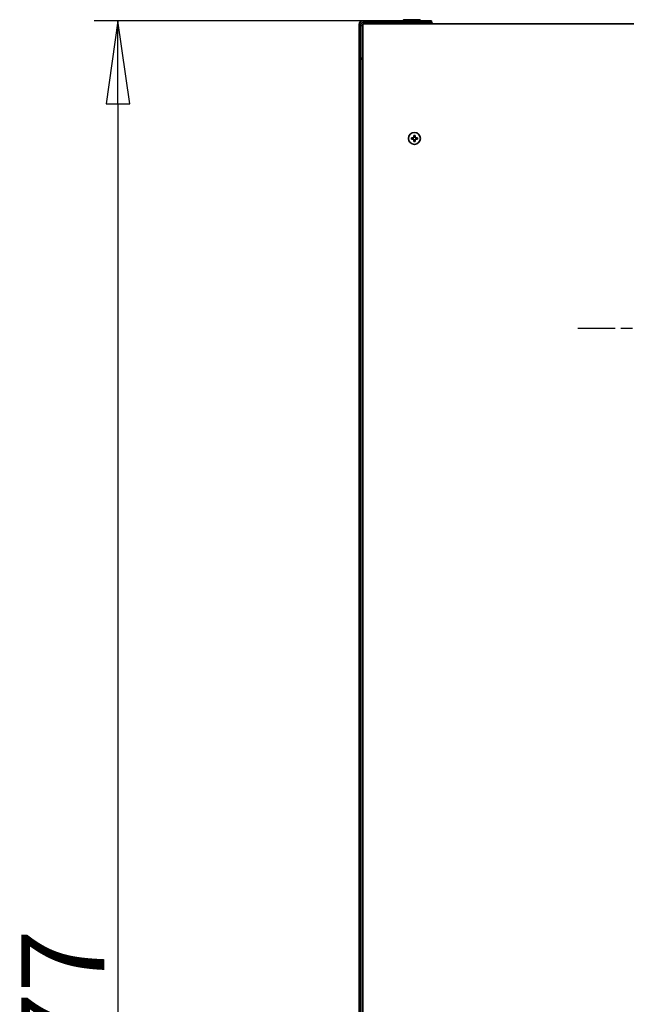
# Model space of a CAD drawing. Units: millimetres. Extents: x 96 to 3468, y 96 to 4944.
# Drawn here: x 955 to 1261, y 1524 to 2022 of the extents above; entities that cross this region are included whole.
import ezdxf

# ---------------------------------------------------------------- set-up
doc = ezdxf.new("R2010")
doc.units = ezdxf.units.MM
doc.header["$LTSCALE"] = 12
doc.linetypes.add('CHAIN', pattern=[0.3543, 0.2362, -0.0295, 0.0591, -0.0295])
doc.linetypes.add('DASH_DOT', pattern=[0.37, 0.24, -0.06, 0.01, -0.06])
for name, color, linetype, lineweight in [('Bemaßung (ISO)', 7, 'Continuous', 25), ('Mittelpunktmarkierung (ISO)', 7, 'DASH_DOT', 25), ('Sichtbar (ISO)', 7, 'Continuous', 35)]:
    doc.layers.add(name, color=color, linetype=linetype, lineweight=lineweight)
doc.styles.add('StandardArial-35', font='arial.ttf')
doc.dimstyles.new('Standard (DIN) Arial', dxfattribs={"dimscale": 12, "dimtxt": 3.5, "dimasz": 3.5, "dimexe": 1, "dimexo": 0, "dimgap": 0.5, "dimtad": 1, "dimrnd": 1e-08, "dimdsep": 46, "dimtxsty": 'StandardArial-35', "dimblk": 'Filled-1', "dimcen": 0.09, "dimdle": 10, "dimclrd": 256, "dimclre": 256, "dimclrt": 256, "dimazin": 2, "dimtfac": 0.714286, "dimtmove": 0, "dimatfit": 3, "dimldrblk": 'Filled-1', "dimfxl": 0, "dimtolj": 1, "dimlwd": -1, "dimlwe": -1, "dimarcsym": 0})

# ---------------------------------------------------------------- blocks, each defined once
blk = doc.blocks.new('Filled-1')
at = {"color": 0}
for p, q in [((0, 0), (-1, 0.143)), ((-1, 0.143), (-1, -0.143)), ((-1, 0), (0, 0)), ((-1, -0.143), (0, 0))]:
    blk.add_line(p, q, dxfattribs=at)
at = {"color": 0, "flags": 128}
blk.add_lwpolyline([(-1, -0.143), (0, 0)], dxfattribs=at)
at = {"color": 0}
blk.add_solid([(-1, -0.143), (0, 0), (-1, 0.143), (-1, -0.143)], dxfattribs=at)
blk = doc.blocks.new('*D14')
at = {"layer": 'Bemaßung (ISO)'}
for p, q in [((1128.07, 2021.28), (992.35, 2021.28)), ((1004.35, 1979.28), (1004.35, 934.51)), ((1171.09, 892.51), (992.35, 892.51))]:
    blk.add_line(p, q, dxfattribs=at)
at = {"layer": 'Defpoints', "color": 0}
for p in [(1128.07, 2021.28), (1004.35, 892.51), (1171.09, 892.51)]:
    blk.add_point(p, dxfattribs=at)
at = {"layer": 'Bemaßung (ISO)', "xscale": 42, "yscale": 42, "zscale": 42}
for p, rotation in [((1004.35, 2021.28), 90), ((1004.35, 892.51), 270)]:
    blk.add_blockref('Filled-1', p, dxfattribs=dict(at, rotation=rotation))
at = {"layer": 'Bemaßung (ISO)', "insert": (955.46, 1355.25), "char_height": 42, "attachment_point": 1, "rotation": 90, "style": 'StandardArial-35'}
blk.add_mtext('\\A1;1128.77', dxfattribs=at)

msp = doc.modelspace()

# ---------------------------------------------------------------- linework, layer by layer
at = {"layer": 'Mittelpunktmarkierung (ISO)', "linetype": 'CHAIN', "ltscale": 8.241355}
msp.add_line((1325.691, 1865.757), (1236.691, 1865.757), dxfattribs=at)
at = {"layer": 'Sichtbar (ISO)'}
for p, q in [((1128.071, 2021.277), (1162.811, 2021.277)), ((1162.811, 2020.397), (1128.071, 2020.397)), ((1128.551, 2019.757), (1129.191, 2020.397)), ((1148.511, 2021.527), (1148.511, 2021.277)), ((1148.761, 2021.777), (1156.861, 2021.777)), ((1150.031, 2019.757), (1149.391, 2020.397)), ((1155.591, 2019.757), (1156.231, 2020.397)), ((1157.111, 2021.527), (1157.111, 2021.277)), ((1162.811, 2021.277), (1162.811, 2020.397)), ((1162.811, 2020.397), (1163.191, 2020.397)), ((1163.191, 2020.397), (1163.191, 2019.757)), ((1126.311, 1408.037), (1126.311, 2019.517)), ((1127.191, 2019.517), (1127.191, 1408.037)), ((1127.191, 2018.397), (1128.191, 2019.397)), ((1128.191, 1453.757), (1128.191, 2019.757)), ((1128.191, 2019.757), (1501.191, 2019.757)), ((1128.191, 2002.397), (1127.191, 2002.397)), ((1127.191, 2001.757), (1128.191, 2001.757)), ((1152.691, 1961.407), (1152.691, 1962.107)), ((1152.691, 1962.107), (1153.841, 1962.107)), ((1153.841, 1961.407), (1152.691, 1961.407)), ((1153.841, 1962.107), (1153.841, 1963.257)), ((1153.841, 1963.257), (1154.541, 1963.257)), ((1153.841, 1960.257), (1153.841, 1961.407)), ((1154.541, 1963.257), (1154.541, 1962.107)), ((1154.541, 1962.107), (1155.691, 1962.107)), ((1155.691, 1961.407), (1154.541, 1961.407)), ((1154.541, 1961.407), (1154.541, 1960.257)), ((1155.691, 1962.107), (1155.691, 1961.407)), ((1154.541, 1960.257), (1153.841, 1960.257))]:
    msp.add_line(p, q, dxfattribs=at)
msp.add_circle((1154.191, 1961.757), 3, dxfattribs=at)
for centre, radius, start, end in [((1128.071, 2019.517), 1.76, 90, 180), ((1128.071, 2019.517), 0.88, 90, 180), ((1148.761, 2021.527), 0.25, 90, 180), ((1156.861, 2021.527), 0.25, 0, 90)]:
    msp.add_arc(centre, radius, start, end, dxfattribs=at)

# ---------------------------------------------------------------- dimensions: what is measured, and where the dimension line sits
at = {"layer": 'Bemaßung (ISO)'}
dim = msp.add_linear_dim(base=(1004.347, 892.507), p1=(1128.071, 2021.277), p2=(1171.091, 892.507), angle=270, dimstyle='Standard (DIN) Arial', override={"dimgap": 0.5, "dimdec": 2, "dimtol": 0, "dimlim": 0, "dimtp": 0, "dimtm": 0, "dimtdec": 2, "dimtofl": 0, "dimatfit": 1}, dxfattribs=at)
dim.commit()
dim.dimension.update_dxf_attribs({"geometry": '*D14', "text_midpoint": (1004.347, 1456.772), "dimtype": 160})

doc.saveas('drawing.dxf')
